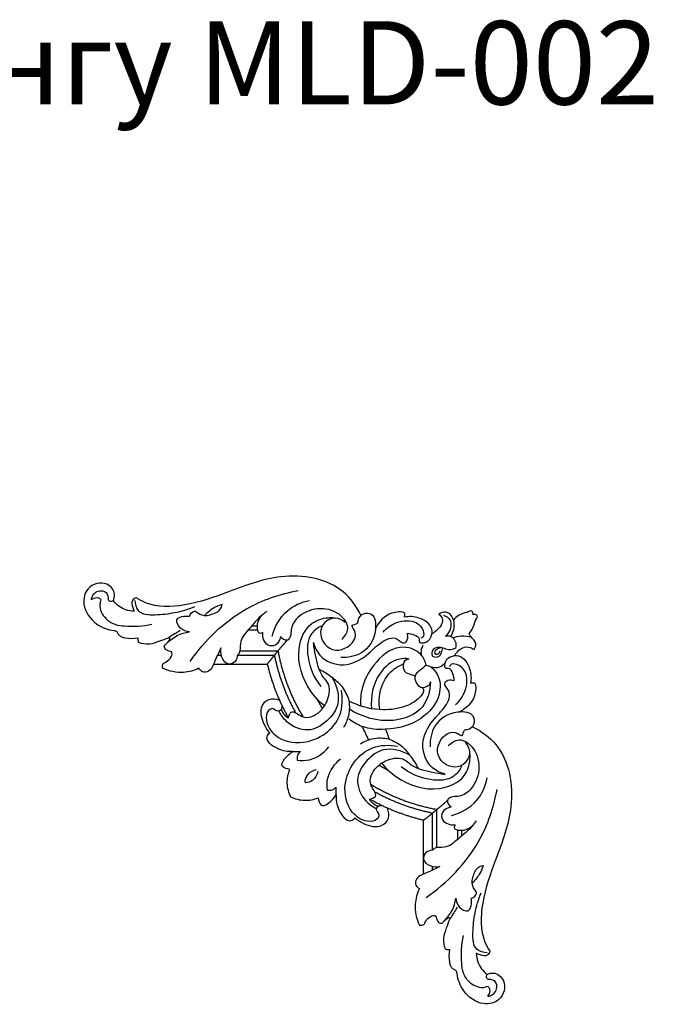
# Model space of a CAD drawing. Units: millimetres. Extents: x 2542 to 3342, y 706 to 1883.
# Drawn here: x 3038 to 3342, y 1410 to 1883 of the extents above; entities that cross this region are included whole.
import ezdxf

# ---------------------------------------------------------------- set-up
doc = ezdxf.new("R2010")
doc.units = ezdxf.units.MM
doc.styles.add('Arial', font='arial.ttf')

# ---------------------------------------------------------------- blocks, each defined once
blk = doc.blocks.new('MLD-2U-1_205_205')
for points, knots in [([(-158.8, 163.35), (-159.73, 162.9), (-162.85, 162.01), (-168.65, 166.83), (-165.94, 176.5), (-155.53, 178.49), (-147.13, 172.46), (-144.76, 165.87), (-144.37, 162.91)], [0, 0, 0, 0, 3.077999, 9.110371, 18.428548, 26.031892, 37.302779, 46.271265, 46.271265, 46.271265, 46.271265]), ([(-159.09, 173.82), (-159.91, 173.73), (-162.42, 173.02), (-164.41, 168.8), (-161.7, 165.41), (-158.78, 166.13), (-158.32, 164.22), (-158.67, 163.54), (-158.8, 163.35)], [0, 0, 0, 0, 2.468078, 7.55798, 10.896861, 13.128237, 14.693636, 15.409638, 15.409638, 15.409638, 15.409638]), ([(-159.09, 173.82), (-159.74, 173.11), (-160.42, 171.67), (-159.98, 169.87), (-159.36, 169.35), (-159.09, 169.19)], [0, 0, 0, 0, 2.875712, 4.285983, 5.210462, 5.210462, 5.210462, 5.210462]), ([(-159.09, 169.19), (-158.38, 169.46), (-155.24, 170.29), (-150.11, 167.73), (-147.09, 162.71), (-146.24, 154.99), (-146.44, 149.05), (-147.4, 144.72)], [0, 0, 0, 0, 2.286954, 9.527959, 15.012645, 19.333494, 32.61561, 32.61561, 32.61561, 32.61561]), ([(-153.6, 153.18), (-153.63, 154.56), (-154.24, 158.49), (-156.83, 161.78), (-158.8, 163.35)], [0, 0, 0, 0, 4.136058, 11.707171, 11.707171, 11.707171, 11.707171]), ([(-144.37, 162.91), (-144.32, 162.45), (-144.02, 161.44), (-142.51, 160.94), (-141.3, 159.53), (-140.51, 156.29), (-140.48, 153.48), (-140.94, 151.56)], [0, 0, 0, 0, 1.387327, 2.791813, 4.461802, 6.726018, 12.655736, 12.655736, 12.655736, 12.655736]), ([(-151.81, 44.38), (-156, 46.52), (-168.67, 55.55), (-172.89, 82.18), (-163.34, 106.68), (-155.86, 127.58), (-155.32, 143.89), (-159.21, 150.86), (-160.12, 152.24)], [0, 0, 0, 0, 14.103706, 44.777259, 70.924038, 93.065628, 111.816763, 116.771152, 116.771152, 116.771152, 116.771152]), ([(-160.12, 152.24), (-159.88, 152.96), (-158.83, 154.92), (-155.82, 154.07), (-154.2, 153.5), (-153.6, 153.18)], [0, 0, 0, 0, 2.260951, 5.639328, 7.657673, 7.657673, 7.657673, 7.657673]), ([(-158.87, 152.92), (-157.16, 152.85), (-152.04, 151.73), (-151.82, 142.47), (-152.76, 133.74), (-154.64, 127.27), (-155.89, 124.12)], [0, 0, 0, 0, 5.136625, 13.420123, 22.924619, 33.083855, 33.083855, 33.083855, 33.083855]), ([(-140.94, 151.56), (-140.55, 151.58), (-139.8, 151.55), (-139.08, 151.38), (-138.74, 151.27)], [0, 0, 0, 0, 1.164844, 2.222746, 2.222746, 2.222746, 2.222746]), ([(-138.74, 151.27), (-138.17, 149.57), (-137.52, 145.96), (-139.35, 141.22), (-140.34, 138.04), (-141.04, 136.58), (-141.09, 136.47)], [0, 0, 0, 0, 5.359676, 10.491664, 14.973212, 15.353166, 15.353166, 15.353166, 15.353166]), ([(-126.27, 139.66), (-127.01, 139.8), (-128.69, 139.71), (-129.41, 136.58), (-134.62, 133.49), (-134.48, 137.91), (-136.83, 139.24), (-140.94, 134.96), (-143.29, 130.86), (-143.77, 126.75)], [0, 0, 0, 0, 2.243684, 3.904097, 9.300608, 12.006256, 13.986178, 15.651402, 28.050847, 28.050847, 28.050847, 28.050847]), ([(-141.09, 136.47), (-140.95, 136.32), (-140.53, 136.04), (-139.6, 136.58), (-138.95, 136.97), (-138.58, 137.38)], [0, 0, 0, 0, 0.617687, 1.294574, 2.954373, 2.954373, 2.954373, 2.954373]), ([(-126.27, 122.14), (-125.17, 124.46), (-123.43, 130.38), (-124.83, 136.55), (-126.27, 139.66)], [0, 0, 0, 0, 7.703639, 17.987483, 17.987483, 17.987483, 17.987483]), ([(-143.77, 126.75), (-143.93, 128.28), (-144.85, 131.1), (-150.89, 134.63), (-151.43, 128.86), (-151.34, 126.75)], [0, 0, 0, 0, 4.605674, 8.917935, 15.254724, 15.254724, 15.254724, 15.254724]), ([(-129.48, 126.35), (-139.7, 119.38), (-155.11, 103.56), (-161.98, 83.13), (-163.54, 74.54)], [0, 0, 0, 0, 37.113979, 63.308735, 63.308735, 63.308735, 63.308735]), ([(-153.58, 123.59), (-152.6, 122.53), (-151.26, 120.18), (-152.09, 116.01), (-153.42, 112.19), (-156.08, 111.18), (-156.96, 110.99)], [0, 0, 0, 0, 4.327595, 7.270787, 12.634799, 15.320558, 15.320558, 15.320558, 15.320558]), ([(-151.34, 126.75), (-152.4, 126.35), (-153.84, 125.2), (-153.63, 123.81), (-153.58, 123.59)], [0, 0, 0, 0, 3.392857, 4.080128, 4.080128, 4.080128, 4.080128]), ([(-156.96, 110.99), (-156.57, 112.25), (-155.28, 115.34), (-153.17, 118), (-151.71, 119.38)], [0, 0, 0, 0, 3.962231, 9.978607, 9.978607, 9.978607, 9.978607]), ([(-136.12, 111.59), (-134.01, 112.41), (-130.52, 114.56), (-124.84, 116.11), (-124.07, 120.5), (-125.58, 121.77), (-126.27, 122.14)], [0, 0, 0, 0, 6.787448, 12.731666, 15.639654, 18.008737, 18.008737, 18.008737, 18.008737]), ([(-132.55, 103.74), (-131.51, 103.76), (-129.13, 104.3), (-127.37, 108.77), (-131.72, 111.66), (-134.71, 111.84), (-136.12, 111.59)], [0, 0, 0, 0, 3.120331, 6.708219, 11.458776, 15.752914, 15.752914, 15.752914, 15.752914]), ([(-153.5, 89.64), (-153.06, 90.28), (-150.58, 93.67), (-145.39, 97.68), (-139.48, 103.13), (-134.32, 101.94), (-132.83, 103.42), (-132.55, 103.74)], [0, 0, 0, 0, 2.330167, 12.522988, 20.009351, 24.760916, 26.044605, 26.044605, 26.044605, 26.044605]), ([(-143.4, 91.51), (-143.16, 91.89), (-142.42, 93.55), (-147.73, 94.81), (-150.5, 93.12), (-152.11, 91.51)], [0, 0, 0, 0, 1.338168, 4.478849, 11.298214, 11.298214, 11.298214, 11.298214]), ([(-141.47, 82.92), (-139.86, 83.25), (-136.81, 84.67), (-136.86, 89.32), (-139.99, 91.35), (-142.28, 91.63), (-143.4, 91.51)], [0, 0, 0, 0, 4.928751, 8.306356, 11.737891, 15.103322, 15.103322, 15.103322, 15.103322]), ([(-108.53, 82.38), (-107.65, 82.24), (-106.07, 82.44), (-105.2, 84.81), (-107.54, 86.46), (-105.55, 89.82), (-99.82, 90.3), (-91.83, 84.83), (-88.4, 69.07), (-99.73, 53.16), (-111.79, 53.08), (-115.74, 53.75)], [0, 0, 0, 0, 2.688158, 3.719842, 6.806571, 8.789038, 13.596318, 22.09786, 35.744006, 57.649322, 69.66925, 69.66925, 69.66925, 69.66925]), ([(-95.34, 88.16), (-96.56, 89.26), (-100.39, 91.67), (-107.2, 93.42), (-112.21, 88.65), (-111.61, 85.06), (-110.92, 83.48)], [0, 0, 0, 0, 4.929502, 13.788792, 18.137652, 23.306875, 23.306875, 23.306875, 23.306875]), ([(-86.34, 77.16), (-86.15, 79.55), (-86.82, 84.05), (-91.77, 91.07), (-94.79, 88.7), (-95.34, 88.16)], [0, 0, 0, 0, 7.185118, 14.971349, 17.28848, 17.28848, 17.28848, 17.28848]), ([(-141.67, 87.06), (-146.19, 85.82), (-154.47, 81.4), (-158.05, 72.92), (-158.86, 68.99)], [0, 0, 0, 0, 14.05482, 26.08041, 26.08041, 26.08041, 26.08041]), ([(-140.02, 53.55), (-141.41, 52.15), (-145.93, 49.11), (-156.89, 57.25), (-155.07, 72.87), (-145.77, 78.22), (-141.76, 77.81), (-138.7, 80.03), (-140.55, 82.19), (-141.47, 82.92)], [0, 0, 0, 0, 5.927024, 14.02119, 34.095445, 40.583439, 43.81283, 46.154347, 49.695943, 49.695943, 49.695943, 49.695943]), ([(-121.41, 57.97), (-117.79, 55.88), (-109.62, 53.64), (-100.42, 60.33), (-94.85, 69.87), (-99.03, 79.37), (-103.68, 82.72), (-105.53, 83.64)], [0, 0, 0, 0, 12.514033, 22.079169, 32.283471, 43.097626, 49.291179, 49.291179, 49.291179, 49.291179]), ([(-106.55, 82.61), (-105.57, 82.33), (-103.86, 81.44), (-102.77, 79.92), (-102.4, 79.19)], [0, 0, 0, 0, 3.077405, 5.501905, 5.501905, 5.501905, 5.501905]), ([(-77.7, 78.52), (-77.9, 79.75), (-79.25, 85.13), (-84.63, 79.51), (-86.34, 77.16)], [0, 0, 0, 0, 3.72506, 12.44623, 12.44623, 12.44623, 12.44623]), ([(-139.59, 79.96), (-139.57, 79.98), (-139.55, 80), (-139.46, 80.08), (-139.39, 80.13), (-139.28, 80.23), (-139.23, 80.28), (-139.18, 80.32)], [8.4392075, 8.4392075, 8.4392075, 8.4392075, 8.5298064, 8.5298064, 8.799757, 8.799757, 8.9859043, 8.9859043, 8.9859043, 8.9859043]), ([(-102.4, 79.19), (-103.4, 78.99), (-107, 77.67), (-100.75, 71.44), (-104.78, 63.86), (-111.28, 59.78), (-118.23, 58.78), (-121.98, 62.73), (-124.36, 63.85), (-125.69, 64.45)], [0, 0, 0, 0, 3.06182, 8.497137, 17.694328, 24.26999, 32.141987, 35.581212, 39.973429, 39.973429, 39.973429, 39.973429]), ([(-64.42, 78.02), (-66.5, 79.03), (-71.03, 80.28), (-75.63, 79.34), (-77.7, 78.52)], [0, 0, 0, 0, 6.927513, 13.608103, 13.608103, 13.608103, 13.608103]), ([(-64.56, 78.17), (-63.56, 76.09), (-62.31, 71.55), (-63.24, 66.96), (-64.07, 64.89)], [0, 0, 0, 0, 6.927513, 13.608103, 13.608103, 13.608103, 13.608103]), ([(-108.04, 61.73), (-110.12, 64.3), (-117.77, 71.41), (-133.12, 76.56), (-148.02, 70.24), (-150.62, 61.84), (-150.63, 58.18), (-150.54, 57.18)], [0, 0, 0, 0, 9.911886, 31.085495, 44.810525, 52.796571, 55.794949, 55.794949, 55.794949, 55.794949]), ([(-82.09, 75.02), (-81.83, 73.05), (-81.91, 67.19), (-85.59, 62.11), (-88.46, 59.74)], [0, 0, 0, 0, 5.954516, 17.116342, 17.116342, 17.116342, 17.116342]), ([(-86.34, 73.42), (-85.77, 74.07), (-84.42, 75.06), (-82.79, 75.12), (-82.09, 75.02)], [0, 0, 0, 0, 2.589111, 4.702026, 4.702026, 4.702026, 4.702026]), ([(-77.5, 65.83), (-77.14, 67.48), (-75.68, 70.41), (-72.7, 71.26), (-71.5, 71.36)], [0, 0, 0, 0, 5.061931, 8.676952, 8.676952, 8.676952, 8.676952]), ([(-76.75, 65.09), (-75.1, 65.45), (-72.17, 66.9), (-71.33, 69.89), (-71.22, 71.09)], [0, 0, 0, 0, 5.061931, 8.676952, 8.676952, 8.676952, 8.676952]), ([(-146.56, 63.51), (-145.64, 65.29), (-141.97, 70.24), (-129.78, 70.52), (-121.51, 66.86), (-117.56, 63.6)], [0, 0, 0, 0, 5.992729, 17.262871, 32.618127, 32.618127, 32.618127, 32.618127]), ([(-138.67, 67.17), (-136.48, 66.59), (-130.45, 63.83), (-126.06, 52.51), (-131.78, 41.73), (-138.62, 35.6), (-142.34, 28), (-137.38, 23.94), (-140.24, 21.59), (-142.03, 21.87), (-142.96, 22.25)], [0, 0, 0, 0, 6.801986, 19.067664, 31.256612, 40.426969, 48.157337, 52.085331, 54.107528, 57.10999, 57.10999, 57.10999, 57.10999]), ([(-125.69, 64.45), (-129.33, 65.57), (-133.68, 66.54), (-138.06, 67.1), (-138.67, 67.17)], [0, 0, 0, 0, 11.423345, 13.268594, 13.268594, 13.268594, 13.268594]), ([(-148.2, 51.91), (-149.33, 53.24), (-151.93, 57.64), (-145.03, 66.83), (-131.6, 58.97), (-137.54, 47.39), (-143.77, 46.62), (-147.47, 49.7), (-147.21, 45.83), (-150.25, 45.71), (-153.05, 43.64), (-152.58, 37.46), (-142.18, 36.65), (-132.81, 42.38), (-131.29, 50.66), (-131.46, 54.03)], [0, 0, 0, 0, 5.23514, 13.803893, 25.247626, 36.529139, 41.384766, 43.719434, 46.411176, 47.833936, 51.90472, 55.552735, 63.331104, 76.275351, 86.374985, 86.374985, 86.374985, 86.374985]), ([(-111.73, 50.4), (-113.98, 51.17), (-117.92, 53.24), (-122.18, 58.57), (-124.57, 62.25), (-125.69, 64.45)], [0, 0, 0, 0, 7.130542, 12.87321, 20.282568, 20.282568, 20.282568, 20.282568]), ([(-64.07, 64.89), (-62.84, 64.68), (-57.45, 63.33), (-63.07, 57.96), (-65.42, 56.25)], [0, 0, 0, 0, 3.72506, 12.44623, 12.44623, 12.44623, 12.44623]), ([(-67.57, 60.5), (-69.54, 60.75), (-75.4, 60.67), (-80.47, 57), (-82.84, 54.13)], [0, 0, 0, 0, 5.954516, 17.116342, 17.116342, 17.116342, 17.116342]), ([(-69.16, 56.25), (-68.51, 56.82), (-67.53, 58.17), (-67.47, 59.8), (-67.57, 60.5)], [0, 0, 0, 0, 2.589111, 4.702026, 4.702026, 4.702026, 4.702026]), ([(-111.73, 50.4), (-109.03, 49.82), (-104.03, 49.73), (-99.54, 51.69), (-97.8, 52.77)], [0, 0, 0, 0, 8.285537, 14.407442, 14.407442, 14.407442, 14.407442]), ([(-60.2, 34.05), (-60.34, 34.94), (-60.14, 36.51), (-57.78, 37.39), (-56.13, 35.04), (-52.76, 37.04), (-52.29, 42.77), (-57.75, 50.75), (-73.52, 54.18), (-89.43, 42.85), (-89.51, 30.8), (-88.84, 26.85)], [0, 0, 0, 0, 2.688158, 3.719842, 6.806571, 8.789038, 13.596318, 22.09786, 35.744006, 57.649322, 69.66925, 69.66925, 69.66925, 69.66925]), ([(-65.42, 56.25), (-63.03, 56.44), (-58.53, 55.77), (-51.52, 50.81), (-53.88, 47.8), (-54.43, 47.25)], [0, 0, 0, 0, 7.185118, 14.971349, 17.28848, 17.28848, 17.28848, 17.28848]), ([(-131.93, 15.73), (-133.08, 16.7), (-136.35, 20.39), (-136.73, 30.28), (-127.76, 41.97), (-116.67, 45.43), (-110.06, 45.55)], [0, 0, 0, 0, 4.536314, 14.35643, 26.577129, 46.381914, 46.381914, 46.381914, 46.381914]), ([(-110.06, 45.55), (-106.27, 45.94), (-99.81, 45.3), (-94.33, 42.21), (-92.43, 40.78)], [0, 0, 0, 0, 11.455974, 18.597145, 18.597145, 18.597145, 18.597145]), ([(-92.19, 30.85), (-92.77, 33.55), (-92.85, 38.56), (-90.89, 43.05), (-89.81, 44.78)], [0, 0, 0, 0, 8.285537, 14.407442, 14.407442, 14.407442, 14.407442]), ([(-84.62, 21.18), (-86.7, 24.79), (-88.95, 32.96), (-82.25, 42.17), (-72.71, 47.73), (-63.22, 43.56), (-59.86, 38.91), (-58.95, 37.06)], [0, 0, 0, 0, 12.514033, 22.079169, 32.283471, 43.097626, 49.291179, 49.291179, 49.291179, 49.291179]), ([(-54.43, 47.25), (-53.33, 46.03), (-50.91, 42.19), (-49.16, 35.38), (-53.93, 30.37), (-57.53, 30.98), (-59.11, 31.66)], [0, 0, 0, 0, 4.929502, 13.788792, 18.137652, 23.306875, 23.306875, 23.306875, 23.306875]), ([(-131.63, 22.8), (-131.48, 27.02), (-128.93, 37.17), (-111.4, 43.66), (-98.78, 39.84), (-92.7, 35.96)], [0, 0, 0, 0, 12.670511, 28.160753, 49.784496, 49.784496, 49.784496, 49.784496]), ([(-63.39, 40.18), (-63.6, 39.18), (-64.92, 35.58), (-71.15, 41.84), (-78.72, 37.8), (-82.8, 31.31), (-83.8, 24.35), (-79.86, 20.61), (-78.73, 18.23), (-78.13, 16.89)], [0, 0, 0, 0, 3.06182, 8.497137, 17.694328, 24.26999, 32.141987, 35.581212, 39.973429, 39.973429, 39.973429, 39.973429]), ([(-59.98, 36.03), (-60.26, 37.02), (-61.14, 38.72), (-62.67, 39.82), (-63.39, 40.18)], [0, 0, 0, 0, 3.077405, 5.501905, 5.501905, 5.501905, 5.501905]), ([(-150.81, 23.54), (-151.35, 23.32), (-153.34, 22.85), (-153.57, 30.14), (-150.19, 34.68), (-146.07, 37.03), (-145.2, 37.41)], [0, 0, 0, 0, 1.727087, 4.827304, 16.058083, 18.88553, 18.88553, 18.88553, 18.88553]), ([(-143.67, 33.75), (-145.63, 32.02), (-149.17, 27.21), (-149.67, 18.57), (-145.2, 14.25), (-141.45, 14.07), (-140.84, 15.33), (-140.74, 15.61)], [0, 0, 0, 0, 7.844622, 17.485527, 22.504834, 25.525075, 26.419793, 26.419793, 26.419793, 26.419793]), ([(-129.54, 14.9), (-129.1, 13.05), (-126.85, 7.78), (-114.79, 4.18), (-104.21, 13.75), (-98.4, 24.43), (-97.9, 31.58), (-98.1, 34.46)], [0, 0, 0, 0, 5.72379, 16.260032, 31.625804, 43.890811, 52.536738, 52.536738, 52.536738, 52.536738]), ([(-127.62, 25.61), (-127.9, 25.92), (-128.94, 27.43), (-125.31, 31.92), (-118.41, 35.66), (-105.83, 37.05), (-96.89, 34.38), (-92.43, 32.06)], [0, 0, 0, 0, 1.261466, 5.012072, 13.931243, 26.105395, 41.21885, 41.21885, 41.21885, 41.21885]), ([(-120.88, 11.78), (-119.57, 11.64), (-114.14, 11.69), (-104.63, 19.64), (-102.76, 30.03), (-103.32, 35.76)], [0, 0, 0, 0, 3.967115, 15.937844, 33.207136, 33.207136, 33.207136, 33.207136]), ([(-107.33, 36.11), (-106.78, 32.92), (-106.99, 25.78), (-111.85, 17.68), (-116.84, 14.93), (-118.61, 14.25)], [0, 0, 0, 0, 9.707161, 20.761854, 26.447738, 26.447738, 26.447738, 26.447738]), ([(-80.86, 34.54), (-78.29, 32.46), (-71.17, 24.81), (-66.02, 9.47), (-72.34, -5.44), (-80.75, -8.04), (-84.41, -8.04), (-85.4, -7.95)], [0, 0, 0, 0, 9.911886, 31.085495, 44.810525, 52.796571, 55.794949, 55.794949, 55.794949, 55.794949]), ([(-92.19, 30.85), (-91.42, 28.61), (-89.35, 24.67), (-84.02, 20.41), (-80.34, 18.01), (-78.13, 16.89)], [0, 0, 0, 0, 7.130542, 12.87321, 20.282568, 20.282568, 20.282568, 20.282568]), ([(-127.62, 25.61), (-129.15, 25.51), (-131.34, 24.62), (-131.61, 22.94), (-131.63, 22.8)], [0, 0, 0, 0, 4.591284, 5.035089, 5.035089, 5.035089, 5.035089]), ([(-129.54, 14.9), (-128.45, 15.73), (-126.89, 17.22), (-124, 19.12), (-124, 22.62), (-125.75, 24.82), (-127.2, 25.48), (-127.62, 25.61)], [0, 0, 0, 0, 4.10879, 6.595355, 9.786639, 13.160139, 14.501709, 14.501709, 14.501709, 14.501709]), ([(-79.08, -3.97), (-77.3, -3.06), (-72.34, 0.61), (-72.07, 12.8), (-75.73, 21.08), (-78.98, 25.03)], [0, 0, 0, 0, 5.992729, 17.262871, 32.618127, 32.618127, 32.618127, 32.618127]), ([(-142.96, 22.25), (-143.03, 21.14), (-142.59, 19.12), (-141.11, 15.96), (-138.42, 16.86), (-138.05, 11.26), (-146.25, 8.56), (-150.99, 16.18), (-151.25, 21.24), (-150.81, 23.54)], [0, 0, 0, 0, 3.333993, 6.726354, 7.799826, 10.3635, 17.840388, 25.941776, 32.952694, 32.952694, 32.952694, 32.952694]), ([(-118.61, 14.22), (-118.4, 15.38), (-118.51, 18.24), (-121.84, 19.21), (-123.56, 19.72), (-124.25, 19.83)], [0, 0, 0, 0, 3.565685, 7.035267, 9.116361, 9.116361, 9.116361, 9.116361]), ([(-138.67, 13.67), (-137.98, 14.62), (-135.95, 16.44), (-133.18, 16.16), (-131.93, 15.73)], [0, 0, 0, 0, 3.533967, 7.518668, 7.518668, 7.518668, 7.518668]), ([(-118.61, 14.25), (-118.91, 13.17), (-119.92, 11.61), (-121.25, 11.8), (-121.42, 11.83)], [0, 0, 0, 0, 3.359581, 3.900859, 3.900859, 3.900859, 3.900859]), ([(-75.42, 3.91), (-76, 6.1), (-78.75, 12.14), (-90.07, 16.52), (-100.85, 10.8), (-106.98, 3.97), (-114.58, 0.25), (-118.65, 5.2), (-120.99, 2.34), (-120.72, 0.55), (-120.33, -0.37)], [0, 0, 0, 0, 6.801986, 19.067664, 31.256612, 40.426969, 48.157337, 52.085331, 54.107528, 57.10999, 57.10999, 57.10999, 57.10999]), ([(-78.13, 16.89), (-77.01, 13.25), (-76.04, 8.91), (-75.49, 4.52), (-75.42, 3.91)], [0, 0, 0, 0, 11.423345, 13.268594, 13.268594, 13.268594, 13.268594]), ([(-38.84, 10.03), (-38.83, 11.07), (-38.29, 13.46), (-33.82, 15.22), (-30.92, 10.87), (-30.74, 7.87), (-30.99, 6.46)], [0, 0, 0, 0, 3.120331, 6.708219, 11.458776, 15.752914, 15.752914, 15.752914, 15.752914]), ([(-30.99, 6.46), (-30.17, 8.57), (-28.03, 12.07), (-26.47, 17.75), (-22.09, 18.52), (-20.82, 17.01), (-20.44, 16.31)], [0, 0, 0, 0, 6.787448, 12.731666, 15.639654, 18.008737, 18.008737, 18.008737, 18.008737]), ([(-20.44, 16.31), (-18.12, 17.42), (-12.2, 19.16), (-6.03, 17.75), (-2.92, 16.31)], [0, 0, 0, 0, 7.703639, 17.987483, 17.987483, 17.987483, 17.987483]), ([(-2.92, 16.31), (-2.79, 15.58), (-2.88, 13.9), (-6.01, 13.17), (-9.1, 7.97), (-4.67, 8.1), (-3.35, 5.76), (-7.63, 1.64), (-11.73, -0.71), (-15.84, -1.18)], [0, 0, 0, 0, 2.243684, 3.904097, 9.300608, 12.006256, 13.986178, 15.651402, 28.050847, 28.050847, 28.050847, 28.050847]), ([(-143.31, 10.24), (-143.92, 8.91), (-145.75, 6.63), (-149.68, 5.67), (-151.8, 6.73), (-152.57, 7.34)], [0, 0, 0, 0, 4.402428, 8.188275, 11.123397, 11.123397, 11.123397, 11.123397]), ([(-143.69, 6.62), (-142.68, 7.19), (-140.46, 7.92), (-137.46, 6.33), (-134.17, 5.92), (-132.03, 8.24), (-132.33, 9.9), (-132.62, 10.59)], [0, 0, 0, 0, 3.469583, 6.258543, 10.053365, 12.324341, 14.574833, 14.574833, 14.574833, 14.574833]), ([(-132.62, 10.59), (-133.57, 10.95), (-135.7, 11.21), (-136.99, 8.8), (-137.39, 7.41), (-137.44, 6.64)], [0, 0, 0, 0, 3.035858, 5.131273, 7.441444, 7.441444, 7.441444, 7.441444]), ([(-136.08, 8.16), (-135.96, 8.66), (-135.53, 9.47), (-134.09, 9.91), (-133.51, 8.57), (-134.24, 7.41), (-135.36, 6.71), (-136.22, 6.42), (-136.61, 6.34)], [0, 0, 0, 0, 1.536786, 2.578808, 3.648114, 4.904423, 6.378066, 7.573967, 7.573967, 7.573967, 7.573967]), ([(-128.04, 5.15), (-127.66, 5.77), (-126.98, 7.34), (-126.98, 9.09), (-127.15, 10.02)], [0, 0, 0, 0, 2.183918, 5.042131, 5.042131, 5.042131, 5.042131]), ([(-90.68, -5.62), (-89.34, -6.74), (-84.94, -9.34), (-75.76, -2.44), (-83.62, 10.98), (-95.2, 5.04), (-95.97, -1.19), (-92.89, -4.88), (-96.75, -4.63), (-96.87, -7.66), (-98.95, -10.46), (-105.13, -9.99), (-105.94, 0.4), (-100.2, 9.78), (-91.92, 11.29), (-88.56, 11.12)], [0, 0, 0, 0, 5.23514, 13.803893, 25.247626, 36.529139, 41.384766, 43.719434, 46.411176, 47.833936, 51.90472, 55.552735, 63.331104, 76.275351, 86.374985, 86.374985, 86.374985, 86.374985]), ([(-16.24, 13.11), (-23.2, 2.88), (-39.03, -12.53), (-59.45, -19.4), (-68.04, -20.96)], [0, 0, 0, 0, 37.113979, 63.308735, 63.308735, 63.308735, 63.308735]), ([(-52.95, -10.91), (-52.31, -10.47), (-48.92, -8), (-44.91, -2.8), (-39.46, 3.11), (-40.64, 8.26), (-39.16, 9.75), (-38.84, 10.03)], [0, 0, 0, 0, 2.330167, 12.522988, 20.009351, 24.760916, 26.044605, 26.044605, 26.044605, 26.044605]), ([(-152.57, 7.34), (-153.04, 6.52), (-154.03, 3.92), (-151.37, 1.8), (-150.39, 0.19), (-150.15, -0.17)], [0, 0, 0, 0, 2.818777, 7.249724, 8.560411, 8.560411, 8.560411, 8.560411]), ([(-138.77, 0.91), (-139.52, 0.72), (-141.84, 0.57), (-143.97, 3.55), (-143.88, 5.8), (-143.69, 6.62)], [0, 0, 0, 0, 2.314842, 6.440042, 8.967784, 8.967784, 8.967784, 8.967784]), ([(-59.66, 1.11), (-59.34, 2.72), (-57.92, 5.77), (-53.27, 5.73), (-51.23, 2.6), (-50.95, 0.3), (-51.08, -0.81)], [0, 0, 0, 0, 4.928751, 8.306356, 11.737891, 15.103322, 15.103322, 15.103322, 15.103322]), ([(8.68, 3.84), (6.99, 4.42), (3.37, 5.07), (-1.37, 3.24), (-4.54, 2.25), (-6.01, 1.55), (-6.12, 1.49)], [0, 0, 0, 0, 5.359676, 10.491664, 14.973212, 15.353166, 15.353166, 15.353166, 15.353166]), ([(-142.31, 1.69), (-143.6, 1.18), (-146.63, 0.47), (-149.73, 0.94), (-151.31, 1.46)], [0, 0, 0, 0, 4.153962, 9.142287, 9.142287, 9.142287, 9.142287]), ([(-142.6, -6.83), (-142.94, -5.29), (-142.99, -2.47), (-141.87, 0.07), (-141.27, 1.03)], [0, 0, 0, 0, 4.726256, 8.132334, 8.132334, 8.132334, 8.132334]), ([(-137.78, -9.11), (-138.7, -8.88), (-141.29, -7.72), (-141.88, -2.76), (-139.91, -0.08), (-138.77, 0.91)], [0, 0, 0, 0, 2.834963, 7.821365, 12.347397, 12.347397, 12.347397, 12.347397]), ([(-120.33, -0.37), (-121.44, -0.44), (-123.46, 0), (-126.62, 1.48), (-125.73, 4.16), (-131.32, 4.54), (-134.03, -3.67), (-126.4, -8.41), (-121.34, -8.67), (-119.05, -8.23)], [0, 0, 0, 0, 3.333993, 6.726354, 7.799826, 10.3635, 17.840388, 25.941776, 32.952694, 32.952694, 32.952694, 32.952694]), ([(-108.84, -1.09), (-110.57, -3.05), (-115.37, -6.58), (-124.02, -7.08), (-128.33, -2.62), (-128.51, 1.14), (-127.26, 1.74), (-126.98, 1.84)], [0, 0, 0, 0, 7.844622, 17.485527, 22.504834, 25.525075, 26.419793, 26.419793, 26.419793, 26.419793]), ([(-89.03, 2.56), (-90.44, 1.18), (-93.48, -3.34), (-85.33, -14.3), (-69.72, -12.49), (-64.37, -3.18), (-64.78, 0.82), (-62.56, 3.88), (-60.4, 2.04), (-59.66, 1.11)], [0, 0, 0, 0, 5.927024, 14.02119, 34.095445, 40.583439, 43.81283, 46.154347, 49.695943, 49.695943, 49.695943, 49.695943]), ([(-55.53, 0.92), (-56.76, -3.6), (-61.19, -11.88), (-69.67, -15.46), (-73.59, -16.28)], [0, 0, 0, 0, 14.05482, 26.08041, 26.08041, 26.08041, 26.08041]), ([(-62.63, 2.99), (-62.61, 3.01), (-62.59, 3.04), (-62.51, 3.13), (-62.45, 3.2), (-62.35, 3.31), (-62.31, 3.36), (-62.27, 3.4)], [8.4392075, 8.4392075, 8.4392075, 8.4392075, 8.5298064, 8.5298064, 8.799757, 8.799757, 8.9859043, 8.9859043, 8.9859043, 8.9859043]), ([(-6.12, 1.49), (-6.27, 1.63), (-6.55, 2.05), (-6, 2.99), (-5.61, 3.63), (-5.21, 4.01)], [0, 0, 0, 0, 0.617687, 1.294574, 2.954373, 2.954373, 2.954373, 2.954373]), ([(8.97, 1.65), (8.99, 2.04), (8.97, 2.78), (8.79, 3.51), (8.68, 3.84)], [0, 0, 0, 0, 1.164844, 2.222746, 2.222746, 2.222746, 2.222746]), ([(20.32, -1.79), (19.87, -1.73), (18.86, -1.43), (18.36, 0.08), (16.95, 1.28), (13.7, 2.07), (10.9, 2.1), (8.97, 1.65)], [0, 0, 0, 0, 1.387327, 2.791813, 4.461802, 6.726018, 12.655736, 12.655736, 12.655736, 12.655736]), ([(-150.15, -0.17), (-151.04, -1.44), (-152.55, -3.78), (-153.12, -6.73), (-154.42, -8.61), (-153.4, -9.66), (-152.56, -9.57), (-152.12, -9.4)], [0, 0, 0, 0, 4.637169, 7.987493, 9.513527, 10.342382, 11.747872, 11.747872, 11.747872, 11.747872]), ([(-135.66, -9.64), (-136.37, -9.09), (-137.51, -7.68), (-137.16, -4.67), (-135.12, -2.23), (-133.31, -0.73), (-132.32, -0.15)], [0, 0, 0, 0, 2.695392, 4.901617, 8.501702, 11.933237, 11.933237, 11.933237, 11.933237]), ([(-119.05, -8.23), (-119.27, -8.76), (-119.74, -10.76), (-112.44, -10.98), (-107.9, -7.61), (-105.55, -3.48), (-105.18, -2.61)], [0, 0, 0, 0, 1.727087, 4.827304, 16.058083, 18.88553, 18.88553, 18.88553, 18.88553]), ([(-51.08, -0.81), (-50.7, -0.58), (-49.04, 0.17), (-47.77, -5.15), (-49.47, -7.92), (-51.08, -9.52)], [0, 0, 0, 0, 1.338168, 4.478849, 11.298214, 11.298214, 11.298214, 11.298214]), ([(-15.84, -1.18), (-14.31, -1.35), (-11.49, -2.26), (-7.96, -8.3), (-13.72, -8.84), (-15.84, -8.76)], [0, 0, 0, 0, 4.605674, 8.917935, 15.254724, 15.254724, 15.254724, 15.254724]), ([(26.61, -16.5), (26.88, -15.79), (27.7, -12.65), (25.14, -7.52), (20.13, -4.5), (12.4, -3.65), (6.46, -3.85), (2.14, -4.81)], [0, 0, 0, 0, 2.286954, 9.527959, 15.012645, 19.333494, 32.61561, 32.61561, 32.61561, 32.61561]), ([(20.76, -16.22), (20.32, -17.14), (19.43, -20.26), (24.25, -26.07), (33.91, -23.35), (35.9, -12.95), (29.88, -4.55), (23.29, -2.17), (20.32, -1.79)], [0, 0, 0, 0, 3.077999, 9.110371, 18.428548, 26.031892, 37.302779, 46.271265, 46.271265, 46.271265, 46.271265]), ([(-152.12, -9.4), (-152.08, -9.99), (-151.7, -11.81), (-149.85, -10.94), (-149.2, -10.5)], [0, 0, 0, 0, 1.776444, 4.122667, 4.122667, 4.122667, 4.122667]), ([(-149.2, -10.5), (-147.75, -10.28), (-145.25, -9.41), (-143.31, -7.67), (-142.6, -6.83)], [0, 0, 0, 0, 4.396603, 7.677314, 7.677314, 7.677314, 7.677314]), ([(-142.6, -6.83), (-142.37, -7.8), (-141.5, -9.49), (-138.75, -11.09), (-136.62, -10.31), (-135.66, -9.64)], [0, 0, 0, 0, 2.989251, 5.400083, 8.90819, 8.90819, 8.90819, 8.90819]), ([(-98.21, -9.23), (-96.07, -13.41), (-87.04, -26.09), (-60.4, -30.3), (-35.91, -20.76), (-15, -13.27), (1.3, -12.73), (8.28, -16.62), (9.66, -17.53)], [0, 0, 0, 0, 14.103706, 44.777259, 70.924038, 93.065628, 111.816763, 116.771152, 116.771152, 116.771152, 116.771152]), ([(-19, -11), (-20.05, -10.01), (-22.41, -8.67), (-26.57, -9.5), (-30.4, -10.83), (-31.41, -13.5), (-31.6, -14.37)], [0, 0, 0, 0, 4.327595, 7.270787, 12.634799, 15.320558, 15.320558, 15.320558, 15.320558]), ([(-31.6, -14.37), (-30.34, -13.98), (-27.25, -12.69), (-24.58, -10.59), (-23.21, -9.13)], [0, 0, 0, 0, 3.962231, 9.978607, 9.978607, 9.978607, 9.978607]), ([(-15.84, -8.76), (-16.24, -9.81), (-17.39, -11.26), (-18.78, -11.05), (-19, -11)], [0, 0, 0, 0, 3.392857, 4.080128, 4.080128, 4.080128, 4.080128]), ([(10.33, -16.28), (10.27, -14.57), (9.14, -9.46), (-0.11, -9.23), (-8.85, -10.17), (-15.32, -12.06), (-18.47, -13.3)], [0, 0, 0, 0, 5.136625, 13.420123, 22.924619, 33.083855, 33.083855, 33.083855, 33.083855]), ([(9.66, -17.53), (10.38, -17.3), (12.34, -16.24), (11.48, -13.23), (10.92, -11.61), (10.6, -11.02)], [0, 0, 0, 0, 2.260951, 5.639328, 7.657673, 7.657673, 7.657673, 7.657673]), ([(10.6, -11.02), (11.97, -11.04), (15.9, -11.65), (19.2, -14.24), (20.76, -16.22)], [0, 0, 0, 0, 4.136058, 11.707171, 11.707171, 11.707171, 11.707171]), ([(31.23, -16.5), (31.15, -17.32), (30.44, -19.84), (26.21, -21.82), (22.82, -19.11), (23.54, -16.19), (21.64, -15.73), (20.96, -16.08), (20.76, -16.22)], [0, 0, 0, 0, 2.468078, 7.55798, 10.896861, 13.128237, 14.693636, 15.409638, 15.409638, 15.409638, 15.409638]), ([(31.23, -16.5), (30.53, -17.15), (29.08, -17.83), (27.28, -17.39), (26.76, -16.77), (26.61, -16.5)], [0, 0, 0, 0, 2.875712, 4.285983, 5.210462, 5.210462, 5.210462, 5.210462])]:
    blk.add_open_spline(points, degree=3, knots=knots)
for points, degree in [([(-144.4, 131.11), (-143.3, 132.89), (-142.2, 134.68), (-141.09, 136.47)], 3), ([(-128.31, 115.1), (-128.31, 102.22), (-128.31, 89.34)], 2), ([(-134.63, 112.23), (-134.63, 111.98), (-134.63, 111.73)], 2), ([(-132.55, 113.25), (-132.55, 112.36), (-132.55, 111.46)], 2), ([(-134.63, 102.45), (-134.63, 93.33), (-134.63, 84.21)], 2), ([(-132.55, 103.74), (-132.55, 94.84), (-132.55, 85.93)], 2), ([(-146.6, 96.83), (-146.6, 95.48), (-146.6, 94.13)], 2), ([(-144.66, 98.47), (-144.66, 96.22), (-144.66, 93.98)], 2), ([(-150.42, 93.39), (-150.42, 93.15), (-150.42, 92.91)], 2), ([(-128.41, 89.26), (-128.37, 89.29), (-128.34, 89.31), (-128.31, 89.34)], 3), ([(-139.18, 80.32), (-139.14, 80.35), (-139.1, 80.39), (-139.06, 80.42)], 3), ([(-139.06, 80.42), (-139.05, 80.43), (-139.03, 80.45), (-139.02, 80.46)], 3), ([(-139.68, 79.88), (-139.66, 79.9), (-139.64, 79.91), (-139.63, 79.93)], 3), ([(-139.63, 79.93), (-139.62, 79.94), (-139.6, 79.95), (-139.59, 79.96)], 3), ([(-86.34, 77.16), (-86.34, 75.92), (-86.34, 74.67), (-86.34, 73.42)], 3), ([(-65.42, 56.25), (-66.67, 56.25), (-67.92, 56.25), (-69.16, 56.25)], 3), ([(-110.06, 45.55), (-110.62, 47.17), (-111.18, 48.78), (-111.73, 50.4)], 3), ([(-101.95, 50.75), (-100.92, 48.57), (-99.89, 46.4), (-98.86, 44.22)], 3), ([(-131.93, 15.73), (-131.13, 15.45), (-130.33, 15.18), (-129.54, 14.9)], 3), ([(-53.32, 14.18), (-53.3, 14.21), (-53.27, 14.24), (-53.25, 14.28)], 3), ([(-27.49, 14.28), (-40.37, 14.28), (-53.25, 14.28)], 2), ([(-38.84, 10.03), (-47.75, 10.03), (-56.65, 10.03)], 2), ([(-29.33, 10.03), (-30.23, 10.03), (-31.12, 10.03)], 2), ([(-40.13, 7.95), (-49.25, 7.95), (-58.38, 7.95)], 2), ([(-30.35, 7.95), (-30.6, 7.95), (-30.86, 7.95)], 2), ([(-62.7, 2.91), (-62.69, 2.92), (-62.67, 2.94), (-62.66, 2.96)], 3), ([(-62.66, 2.96), (-62.65, 2.97), (-62.64, 2.98), (-62.63, 2.99)], 3), ([(-62.27, 3.4), (-62.23, 3.44), (-62.2, 3.48), (-62.17, 3.52)], 3), ([(-62.17, 3.52), (-62.15, 3.54), (-62.14, 3.55), (-62.13, 3.57)], 3), ([(-11.48, -1.81), (-9.69, -0.71), (-7.91, 0.39), (-6.12, 1.49)], 3), ([(-44.12, -2.08), (-46.36, -2.08), (-48.61, -2.08)], 2), ([(-45.76, -4.02), (-47.11, -4.02), (-48.46, -4.02)], 2), ([(-49.2, -7.83), (-49.43, -7.83), (-49.67, -7.83)], 2)]:
    blk.add_open_spline(points, degree=degree)
for points, weights in [([(-134.63, 84.21), (-133.6, 85.08), (-132.55, 85.93)], [1, 0.999987449367, 1]), ([(-132.56, 85.92), (-117.9, 82.99), (-104.84, 75.7)], [1, 0.976784758911, 0.977798609007]), ([(-132.55, 85.93), (-130.5, 87.62), (-128.41, 89.26)], [1, 0.999951359716, 1]), ([(-128.31, 89.34), (-114.64, 86.1), (-102.4, 79.19)], [1, 0.980315898971, 0.980315898971]), ([(-139.02, 80.46), (-136.85, 82.36), (-134.63, 84.21)], [1, 0.99994181884, 1]), ([(-134.64, 84.2), (-117.69, 81.14), (-102.97, 72.2)], [1, 0.971943678279, 0.977194724304]), ([(-139.71, 79.85), (-139.69, 79.87), (-139.68, 79.88)], [0.999998962386, 0.999999477819, 1]), ([(-111.83, 65.72), (-109.31, 64.36), (-106.9, 62.83)], [0.968822043719, 0.969773820648, 0.971883001538]), ([(-58.38, 7.94), (-61.45, 24.89), (-70.39, 39.62)], [1, 0.971943678279, 0.977194724304]), ([(-53.25, 14.28), (-56.49, 27.95), (-63.39, 40.18)], [1, 0.980315898971, 0.980315898971]), ([(-76.87, 30.76), (-78.23, 33.27), (-79.75, 35.69)], [0.968822043719, 0.969773820648, 0.971883001538]), ([(-56.66, 10.02), (-59.59, 24.69), (-66.89, 37.74)], [1, 0.976784758911, 0.977798609007]), ([(-58.38, 7.95), (-57.51, 8.99), (-56.65, 10.03)], [1, 0.999987449367, 1]), ([(-56.65, 10.03), (-54.97, 12.09), (-53.32, 14.18)], [1, 0.999951359716, 1]), ([(-62.13, 3.57), (-60.23, 5.74), (-58.38, 7.95)], [1, 0.99994181884, 1]), ([(-62.73, 2.88), (-62.72, 2.89), (-62.7, 2.91)], [0.999998962386, 0.999999477819, 1])]:
    blk.add_rational_spline(points, weights, degree=2)

msp = doc.modelspace()

# ---------------------------------------------------------------- block references
at = {"rotation": 180}
msp.add_blockref('MLD-2U-1_205_205', (3103.36, 1588.07), dxfattribs=at)

# ---------------------------------------------------------------- texts
at = {"insert": (2536, 1882.49), "char_height": 40, "width": 2893.2626, "attachment_point": 1, "line_spacing_factor": 0.963855, "style": 'Arial'}
msp.add_mtext('Комплект к молдингу MLD-002', dxfattribs=at)

doc.saveas('drawing.dxf')
